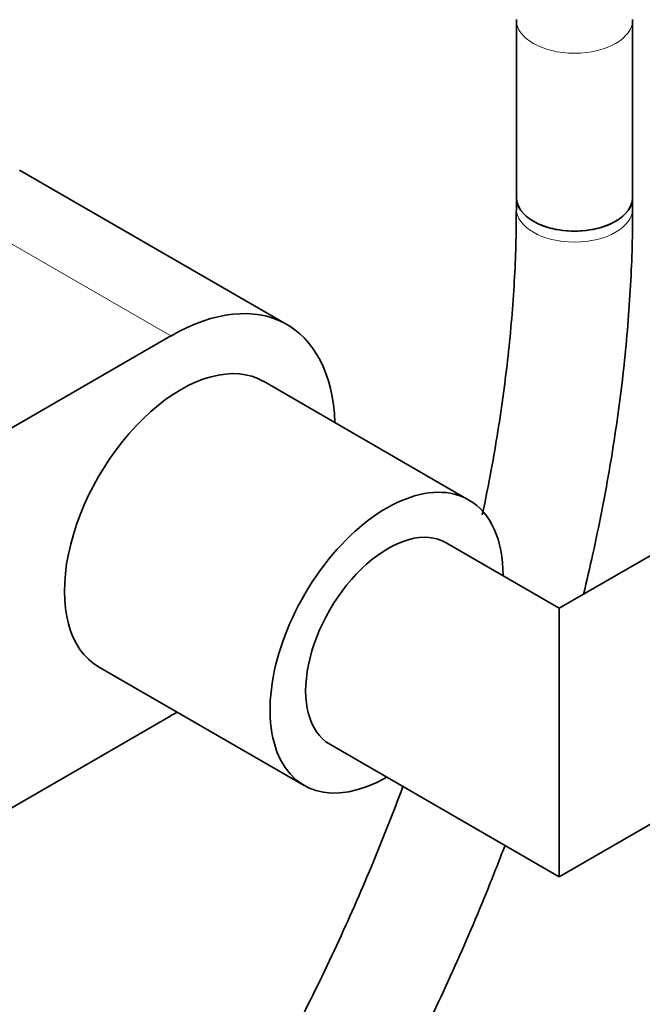
# Model space of a CAD drawing. Units: millimetres. Extents: x 0 to 2475, y 0 to 2755.
# Drawn here: x 1768 to 1832, y 840 to 942 of the extents above; entities that cross this region are included whole.
import ezdxf
from ezdxf import colors
from ezdxf.entities.mleader import LeaderData, LeaderLine
from ezdxf.math import Vec2, Vec3

# ---------------------------------------------------------------- set-up
doc = ezdxf.new("R2010")
doc.units = ezdxf.units.MM
doc.layers.add('DV6_Défaut', color=7, linetype='Continuous')
doc.layers.add('Défaut', color=7, linetype='Continuous')

# ---------------------------------------------------------------- blocks, each defined once
blk = doc.blocks.new('_DOT')
at = {"color": 0}
blk.add_line((0, 0), (-1, 0), dxfattribs=at)
at = {"color": 0, "const_width": 0.333}
blk.add_lwpolyline([(-0.1665, 0, 1), (0.1665, 0, 1)], format="xyb", close=True, dxfattribs=at)
blk = doc.blocks.new('SE5')
at = {"layer": 'DV6_Défaut', "color": 7, "linetype": 'Continuous', "lineweight": 35}
for p, q in [((1819.47, 941.74), (1819.47, 923.39)), ((1831.47, 923.39), (1831.47, 941.74)), ((1795.81, 910.29), (1768.23, 926.22)), ((1819.47, 923.39), (1819.47, 922.26)), ((1831.47, 922.26), (1831.47, 923.39)), ((1679.16, 848.69), (1783.81, 909.11)), ((1814.58, 892.19), (1793.37, 904.44)), ((1823.9, 881.04), (1812.22, 887.78)), ((1833.46, 886.55), (1823.9, 881.04)), ((1823.9, 853.32), (1823.9, 881.04)), ((1776.37, 874.99), (1797.58, 862.74)), ((1783.81, 869.91), (1756.81, 854.33)), ((1800.22, 866.99), (1823.9, 853.32)), ((1823.9, 853.32), (1845.46, 865.77))]:
    blk.add_line(p, q, dxfattribs=at)
at = {"layer": 'DV6_Défaut', "color": 7, "linetype": 'Continuous', "lineweight": 18}
blk.add_line((1756.23, 925.03), (1783.81, 909.11), dxfattribs=at)
for centre, major_axis, start_param, end_param in [((1825.47, 941.74), (-6, 0), 0.001954, 3.141405), ((1825.47, 922.26), (6, 0), 3.141774, 6.283185), ((1825.47, 922.26), (6, 0), 0, 0.00043)]:
    blk.add_ellipse(centre, major_axis=major_axis, ratio=0.57735, start_param=start_param, end_param=end_param, dxfattribs=at)
at = {"layer": 'DV6_Défaut', "color": 7, "linetype": 'Continuous', "lineweight": 35}
for centre, major_axis, start_param, end_param in [((1825.47, 923.39), (6, 0), 3.141593, 6.283185), ((1825.47, 923.39), (-6, 0), 0, 3.141593), ((1783.81, 889.51), (-12, -20.78), 2.400596, 3.926991), ((1784.87, 889.71), (8.5, 14.72), 0, 3.141593), ((1806.08, 877.47), (8.5, 14.72), 0, 3.928721), ((1806.08, 877.47), (8.5, 14.72), 5.496057, 6.283185), ((1806.22, 877.39), (6, 10.39), 0, 3.141593), ((1783.81, 889.51), (-12, -20.78), 0.785398, 0.824573)]:
    blk.add_ellipse(centre, major_axis=major_axis, ratio=0.57735, start_param=start_param, end_param=end_param, dxfattribs=at)
for points, knots in [([(1819.47, 922.26), (1819.46, 920.86), (1819.43, 917.39), (1819.06, 910.92), (1818.21, 903.24), (1817.13, 896.44), (1816.29, 892.22), (1815.96, 890.66)], [0, 0, 0, 0, 0.127625, 0.37116, 0.614866, 0.858731, 1, 1, 1, 1]), ([(1826.39, 882.45), (1826.74, 883.85), (1827.72, 888.11), (1829.11, 895.16), (1830.36, 903.57), (1831.16, 911.75), (1831.45, 918.13), (1831.47, 921.36), (1831.47, 922.26)], [0, 0, 0, 0, 0.101682, 0.309884, 0.518247, 0.726777, 0.935472, 1, 1, 1, 1]), ([(1807.77, 862.64), (1806.74, 859.89), (1804.58, 854.39), (1800.97, 846.19), (1797.01, 838.08), (1792.72, 830.1), (1788.13, 822.27), (1783.25, 814.65), (1778.1, 807.26), (1773.33, 800.94), (1770.25, 797.13), (1769.01, 795.64)], [0, 0, 0, 0, 0.115357, 0.230787, 0.346253, 0.461743, 0.577244, 0.692741, 0.808219, 0.923665, 1, 1, 1, 1]), ([(1779.55, 789.56), (1781.05, 791.4), (1784.45, 795.7), (1789.58, 802.67), (1794.86, 810.46), (1799.86, 818.47), (1804.55, 826.68), (1808.92, 835.05), (1812.95, 843.54), (1816.03, 850.74), (1817.74, 855.09), (1818.31, 856.58)], [0, 0, 0, 0, 0.093321, 0.213994, 0.334635, 0.455257, 0.575873, 0.696494, 0.81713, 0.937792, 1, 1, 1, 1])]:
    blk.add_open_spline(points, degree=3, knots=knots, dxfattribs=at)

msp = doc.modelspace()

# ---------------------------------------------------------------- block references
at = {"layer": 'Défaut'}
msp.add_blockref('SE5', (0, 0), dxfattribs=at)

# ---------------------------------------------------------------- leaders
at = {"layer": 'Défaut', "color": 7, "linetype": 'Continuous', "lineweight": 18}
ml = msp.add_multileader_mtext('Standard', dxfattribs=at)
ml.set_content('{\\pxsm0.9;\\fSolid Edge ISO|b1||i0||c0|p34;\\W1.;17/09/2019\\P}', color=256)
ml.set_leader_properties()
ml.set_arrow_properties(name='DOT')
ml.build(insert=Vec2(0, 0))
ml.multileader.update_dxf_attribs({"leader_type": 0, "dogleg_length": 0, "arrow_head_size": 12})
ctx = ml.context
ctx.base_point, ctx.char_height, ctx.arrow_head_size, ctx.landing_gap_size = Vec3(2387.32, 2739.88), 12, 12, 4.2
notes = []
notes.append((ctx, [(0, (0, 0, 0), (0, 0), (1, 0), 1, [])]))
ctx.mtext.insert = Vec3(2389.32, 2746)
for ctx, leaders in notes:
    for number, flags, end, landing, length, lines in leaders:
        leader = LeaderData()
        leader.index, (leader.has_last_leader_line, leader.has_dogleg_vector, leader.attachment_direction) = number, flags
        leader.last_leader_point, leader.dogleg_vector, leader.dogleg_length = Vec3(end), Vec3(landing), length
        for number, points, colour, breaks in lines:
            line = LeaderLine()
            line.index, line.vertices, line.color, line.breaks = number, Vec3.list(points), colors.encode_raw_color(colour), breaks
            leader.lines.append(line)
        ctx.leaders.append(leader)

doc.saveas('drawing.dxf')
